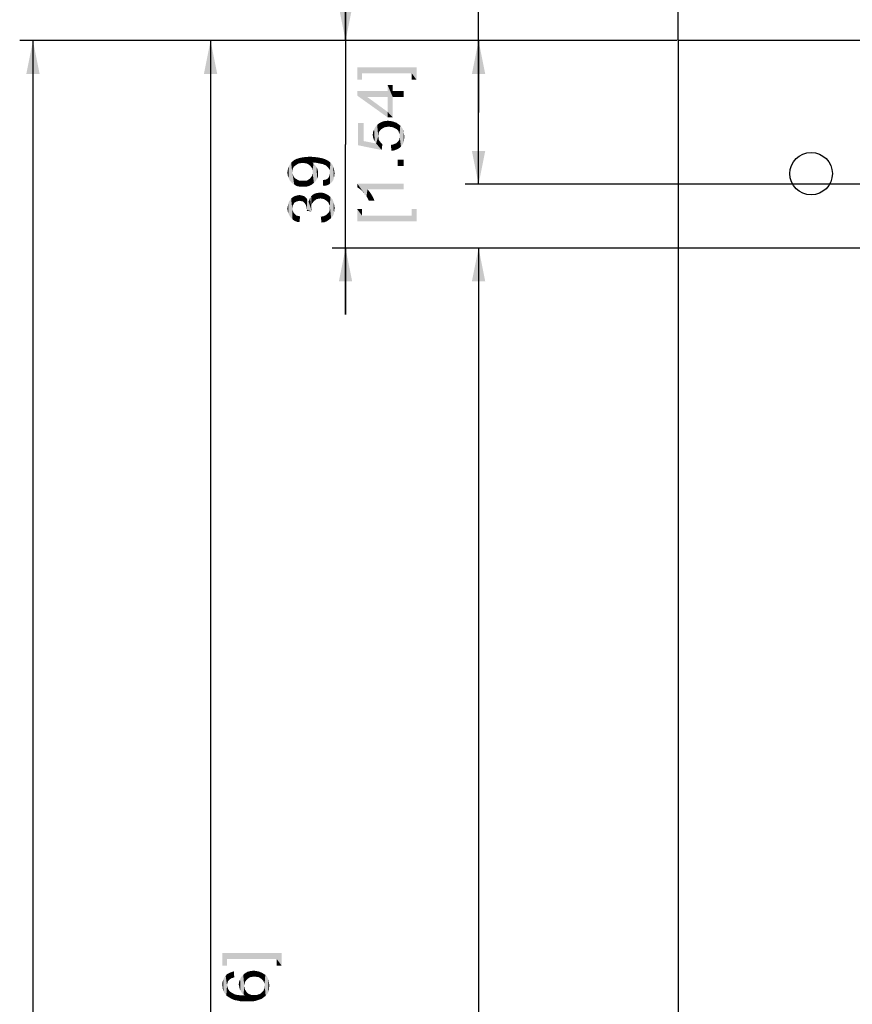
# Paper-space layout '45606_1_3' of a CAD drawing. Units: millimetres. Extents: x 0 to 594, y 0 to 420.
# Drawn here: x 168 to 231, y 268 to 342 of the extents above; entities that cross this region are included whole.
import ezdxf

# ---------------------------------------------------------------- set-up
doc = ezdxf.new("R2010")
doc.units = ezdxf.units.MM
doc.header["$LTSCALE"] = 32.67
doc.layers.get('0').update_dxf_attribs({"linetype": 'CONTINUOUS'})
doc.layers.add('02___PRT_ALL_AXES', color=7, linetype='CONTINUOUS')
doc.styles.get("Standard").update_dxf_attribs({"font": 'arial.ttf'})
doc.dimstyles.new('DIMSTYLE_5', dxfattribs={"dimtxt": 3.5, "dimasz": 2.5, "dimexe": 1, "dimexo": 0.0625, "dimgap": 0.875, "dimtad": 1, "dimlfac": 2.5, "dimdsep": 46, "dimtxsty": 'Standard', "dimblk": '_FILLED', "dimblk1": '_FILLED', "dimblk2": '_FILLED', "dimcen": 0.09, "dimadec": 1, "dimazin": 2, "dimtfac": 1, "dimtdec": 1, "dimtofl": 0, "dimtmove": 0, "dimatfit": 3, "dimldrblk": '_FILLED', "dimfxl": 1, "dimtolj": 1, "dimarcsym": 0})
doc.dimstyles.new('DIMSTYLE_6', dxfattribs={"dimtxt": 3.5, "dimasz": 2.5, "dimexe": 1, "dimexo": 0.0625, "dimgap": 0.875, "dimtad": 1, "dimlfac": 2.5, "dimdsep": 46, "dimtxsty": 'Standard', "dimblk": '_FILLED', "dimblk1": '_FILLED', "dimblk2": '_FILLED', "dimcen": 0.09, "dimclrt": 5, "dimadec": 1, "dimazin": 2, "dimtfac": 1, "dimtdec": 1, "dimtofl": 0, "dimtmove": 0, "dimatfit": 3, "dimldrblk": '_FILLED', "dimfxl": 1, "dimtolj": 1, "dimarcsym": 0})
doc.dimstyles.new('DIMSTYLE_9', dxfattribs={"dimtxt": 3.5, "dimasz": 2.5, "dimexe": 1, "dimexo": 0.0625, "dimgap": 0.875, "dimtad": 1, "dimlfac": 2.5, "dimdsep": 46, "dimtxsty": 'Standard', "dimblk": '_FILLED', "dimblk1": '_FILLED', "dimblk2": '_FILLED', "dimcen": 0.09, "dimadec": 1, "dimazin": 2, "dimtfac": 1, "dimtdec": 1, "dimtofl": 0, "dimtmove": 0, "dimatfit": 3, "dimldrblk": '_FILLED', "dimfxl": 1, "dimtolj": 1, "dimarcsym": 0})

# ---------------------------------------------------------------- blocks, each defined once
blk = doc.blocks.new('_FILLED')
at = {"color": 0, "linetype": 'ByBlock'}
blk.add_solid([(0, 0), (-1, 0.2), (-1, -0.2)], dxfattribs=at)
blk = doc.blocks.new('*D37')
at = {"color": 6, "linetype": 'Continuous', "transparency": 16777216}
for p, q in [((217.833, 340.258), (168.398, 340.258)), ((169.398, 340.258), (169.398, 223.258)), ((169.398, 106.258), (169.398, 223.258)), ((217.833, 106.258), (168.398, 106.258))]:
    blk.add_line(p, q, dxfattribs=at)
at = {"color": 6, "linetype": 'Continuous', "transparency": 16777216, "xscale": 2.5, "yscale": 2.5, "zscale": 2.5}
for p, rotation in [((169.398, 340.258), 90), ((169.398, 106.258), 270)]:
    blk.add_blockref('_FILLED', p, dxfattribs=dict(at, rotation=rotation))
blk = doc.blocks.new('*D38')
at = {"color": 6, "linetype": 'Continuous', "transparency": 16777216}
for p, q in [((217.896, 340.32), (217.896, 376.258)), ((339.896, 340.32), (339.896, 376.258)), ((217.896, 375.258), (278.896, 375.258)), ((339.896, 375.258), (278.896, 375.258))]:
    blk.add_line(p, q, dxfattribs=at)
at = {"color": 6, "linetype": 'Continuous', "transparency": 16777216, "xscale": 2.5, "yscale": 2.5, "zscale": 2.5, "rotation": 180}
blk.add_blockref('_FILLED', (217.896, 375.258), dxfattribs=at)
at = {"color": 6, "linetype": 'Continuous', "transparency": 16777216, "xscale": 2.5, "yscale": 2.5, "zscale": 2.5}
blk.add_blockref('_FILLED', (339.896, 375.258), dxfattribs=at)
blk = doc.blocks.new('*D39')
at = {"color": 6, "linetype": 'Continuous', "transparency": 16777216}
for p, q in [((217.896, 340.32), (217.896, 356.258)), ((231.896, 324.72), (231.896, 356.258)), ((217.896, 355.258), (212.896, 355.258)), ((212.896, 355.258), (224.896, 355.258)), ((236.896, 355.258), (224.896, 355.258)), ((231.896, 355.258), (236.896, 355.258))]:
    blk.add_line(p, q, dxfattribs=at)
at = {"color": 6, "linetype": 'Continuous', "transparency": 16777216, "xscale": 2.5, "yscale": 2.5, "zscale": 2.5}
blk.add_blockref('_FILLED', (217.896, 355.258), dxfattribs=at)
at = {"color": 6, "linetype": 'Continuous', "transparency": 16777216, "xscale": 2.5, "yscale": 2.5, "zscale": 2.5, "rotation": 180}
blk.add_blockref('_FILLED', (231.896, 355.258), dxfattribs=at)
blk = doc.blocks.new('*D42')
at = {"color": 6, "linetype": 'Continuous', "transparency": 16777216}
for p, q in [((202.896, 334.858), (202.896, 360.898)), ((217.833, 340.258), (201.896, 340.258)), ((202.896, 340.258), (202.896, 334.858)), ((202.896, 329.458), (202.896, 334.858)), ((236.633, 329.458), (201.896, 329.458))]:
    blk.add_line(p, q, dxfattribs=at)
at = {"color": 6, "linetype": 'Continuous', "transparency": 16777216, "xscale": 2.5, "yscale": 2.5, "zscale": 2.5}
for p, rotation in [((202.896, 340.258), 90), ((202.896, 329.458), 270)]:
    blk.add_blockref('_FILLED', p, dxfattribs=dict(at, rotation=rotation))
blk = doc.blocks.new('*D43')
at = {"color": 6, "linetype": 'Continuous', "transparency": 16777216}
for p, q in [((192.896, 340.258), (192.896, 345.258)), ((192.896, 345.258), (192.896, 332.458)), ((217.833, 340.258), (191.896, 340.258)), ((192.896, 319.658), (192.896, 332.458)), ((231.833, 324.658), (191.896, 324.658)), ((192.896, 324.658), (192.896, 319.658))]:
    blk.add_line(p, q, dxfattribs=at)
at = {"color": 6, "linetype": 'Continuous', "transparency": 16777216, "xscale": 2.5, "yscale": 2.5, "zscale": 2.5}
for p, rotation in [((192.896, 340.258), 270), ((192.896, 324.658), 90)]:
    blk.add_blockref('_FILLED', p, dxfattribs=dict(at, rotation=rotation))
blk = doc.blocks.new('*D44')
at = {"color": 2, "linetype": 'Continuous', "transparency": 16777216}
for p, q in [((231.833, 324.658), (201.896, 324.658)), ((202.896, 324.658), (202.896, 258.058)), ((202.896, 191.458), (202.896, 258.058)), ((231.833, 191.458), (201.896, 191.458))]:
    blk.add_line(p, q, dxfattribs=at)
at = {"color": 2, "linetype": 'Continuous', "transparency": 16777216, "xscale": 2.5, "yscale": 2.5, "zscale": 2.5}
for p, rotation in [((202.896, 324.658), 90), ((202.896, 191.458), 270)]:
    blk.add_blockref('_FILLED', p, dxfattribs=dict(at, rotation=rotation))
blk = doc.blocks.new('*D54')
at = {"color": 6, "linetype": 'Continuous', "transparency": 16777216}
for p, q in [((217.833, 340.258), (181.747, 340.258)), ((182.747, 340.258), (182.747, 265.858)), ((182.747, 191.458), (182.747, 265.858)), ((231.833, 191.458), (181.747, 191.458))]:
    blk.add_line(p, q, dxfattribs=at)
at = {"color": 6, "linetype": 'Continuous', "transparency": 16777216, "xscale": 2.5, "yscale": 2.5, "zscale": 2.5}
for p, rotation in [((182.747, 340.258), 90), ((182.747, 191.458), 270)]:
    blk.add_blockref('_FILLED', p, dxfattribs=dict(at, rotation=rotation))

psp = doc.layouts.new('45606_1_3')

# ---------------------------------------------------------------- linework, layer by layer
at = {"color": 7, "linetype": 'Continuous'}
for p, q in [((217.8959, 340.2578), (217.8959, 106.2578)), ((339.8959, 340.2578), (217.8959, 340.2578))]:
    psp.add_line(p, q, dxfattribs=at)
at = {"color": 6, "linetype": 'Continuous'}
for points in [[(193.7709, 338.2504), (194.1339, 337.3171), (193.7709, 337.3171)], [(194.1339, 337.8097), (194.1339, 337.3171), (193.7709, 338.2504)], [(197.8672, 337.8097), (194.1339, 337.8097), (193.7709, 338.2504)], [(197.8672, 337.8097), (193.7709, 338.2504), (198.2302, 338.2504)], [(198.2302, 338.2504), (198.2302, 337.3171), (197.8672, 337.8097)], [(197.8672, 337.8097), (198.2302, 337.3171), (197.8672, 337.3171)], [(196.0524, 336.4652), (196.0524, 336.9319), (196.4413, 334.4948)], [(196.4413, 336.0244), (196.4413, 334.4948), (196.0524, 336.9319)], [(196.4413, 336.4652), (196.4413, 336.0244), (196.0524, 336.9319)], [(196.4413, 336.4652), (196.0524, 336.9319), (196.4413, 336.9319)], [(193.7709, 336.4652), (194.5228, 336.0244), (196.0524, 334.4948)], [(193.7709, 336.4652), (196.0524, 334.4948), (193.7709, 336.1282)], [(196.0524, 336.0244), (194.5228, 336.0244), (193.7709, 336.4652)], [(196.0524, 336.0244), (193.7709, 336.4652), (196.0524, 336.4652)], [(196.0524, 336.0244), (196.0524, 336.4652), (196.4413, 334.4948)], [(196.4413, 336.4652), (197.2709, 336.0244), (196.4413, 336.0244)], [(197.2709, 336.0244), (196.4413, 336.4652), (197.2709, 336.4652)], [(196.0524, 334.4948), (194.5228, 336.0244), (196.0524, 334.9096)], [(196.0524, 334.9096), (196.0524, 336.0244), (196.4413, 334.4948)], [(196.0524, 334.9096), (196.4413, 334.4948), (196.0524, 334.4948)], [(194.2635, 332.7059), (193.8228, 334.0541), (194.2635, 334.0541)], [(193.8228, 332.3948), (193.8228, 334.0541), (194.2635, 332.7059)], [(195.1969, 332.5244), (195.1191, 333.743), (195.2746, 333.9244)], [(195.1969, 332.5244), (195.2746, 333.9244), (195.3524, 333.0689)], [(195.4043, 333.38), (195.2746, 333.9244), (195.4302, 334.0541)], [(195.3783, 333.2244), (195.3524, 333.0689), (195.2746, 333.9244)], [(195.4043, 333.38), (195.3783, 333.2244), (195.2746, 333.9244)], [(195.4302, 334.0541), (195.482, 333.4837), (195.4043, 333.38)], [(195.5598, 333.5874), (195.4302, 334.0541), (195.6376, 334.1578)], [(195.5598, 333.5874), (195.482, 333.4837), (195.4302, 334.0541)], [(195.6376, 334.1578), (195.6895, 333.6652), (195.5598, 333.5874)], [(195.8191, 333.743), (195.6376, 334.1578), (195.845, 334.2096)], [(195.8191, 333.743), (195.6895, 333.6652), (195.6376, 334.1578)], [(195.845, 334.2096), (195.9746, 333.7689), (195.8191, 333.743)], [(195.9746, 333.7689), (195.845, 334.2096), (196.0783, 334.2356)], [(196.0783, 334.2356), (196.1302, 333.7948), (195.9746, 333.7689)], [(196.3117, 333.7689), (196.1302, 333.7948), (196.0783, 334.2356)], [(196.3117, 333.7689), (196.0783, 334.2356), (196.3117, 334.2096)], [(196.3117, 334.2096), (196.4672, 333.743), (196.3117, 333.7689)], [(196.4672, 333.743), (196.3117, 334.2096), (196.5191, 334.1578)], [(196.5191, 334.1578), (196.6228, 333.6652), (196.4672, 333.743)], [(196.6228, 333.6652), (196.5191, 334.1578), (196.7265, 334.08)], [(196.7265, 334.08), (196.7524, 333.5874), (196.6228, 333.6652)], [(196.8561, 333.4837), (196.7524, 333.5874), (196.7265, 334.08)], [(196.908, 333.3541), (196.8561, 333.4837), (196.7265, 334.08)], [(196.908, 333.3541), (196.7265, 334.08), (196.908, 333.9504)], [(196.908, 333.9504), (196.9598, 333.2244), (196.908, 333.3541)], [(196.9598, 333.2244), (196.908, 333.9504), (197.0117, 333.8726)], [(194.9635, 332.9911), (194.9376, 333.1726), (194.9635, 333.38)], [(195.0154, 332.8356), (194.9635, 333.38), (195.0413, 333.5874)], [(194.9635, 333.38), (195.0154, 332.8356), (194.9635, 332.9911)], [(195.0413, 333.5874), (195.0932, 332.68), (195.0154, 332.8356)], [(195.0932, 332.68), (195.0413, 333.5874), (195.1191, 333.743)], [(195.1191, 333.743), (195.1969, 332.5244), (195.0932, 332.68)], [(196.9598, 333.2244), (197.0117, 333.8726), (197.0635, 332.2911)], [(196.9598, 333.0689), (196.9598, 333.2244), (197.0635, 332.2911)], [(197.0635, 332.2911), (197.0117, 333.8726), (197.0895, 333.7689)], [(197.0895, 333.7689), (197.1932, 332.4726), (197.0635, 332.2911)], [(197.0895, 333.7689), (197.1672, 333.6652), (197.1932, 332.4726)], [(197.1932, 332.4726), (197.1672, 333.6652), (197.2191, 333.5615)], [(197.2191, 333.5615), (197.2709, 332.6282), (197.1932, 332.4726)], [(197.2709, 333.3282), (197.2709, 332.6282), (197.2191, 333.5615)], [(197.2709, 333.3282), (197.2191, 333.5615), (197.2709, 333.4578)], [(197.2709, 333.3282), (197.2969, 332.8356), (197.2709, 332.6282)], [(197.2969, 332.8356), (197.2709, 333.3282), (197.2969, 333.1985)], [(197.2969, 333.1985), (197.3228, 333.0689), (197.2969, 332.8356)], [(194.2635, 332.7059), (195.6117, 332.0319), (193.8228, 332.3948)], [(194.2635, 332.7059), (195.1969, 332.5244), (195.6117, 332.0319)], [(195.1969, 332.5244), (195.3524, 333.0689), (195.3783, 332.8615)], [(195.1969, 332.5244), (195.3783, 332.8615), (195.6117, 332.0319)], [(195.3783, 332.8615), (195.3524, 333.0689), (195.3783, 332.9652)], [(195.3783, 332.8615), (195.4043, 332.7837), (195.6117, 332.0319)], [(195.4043, 332.7837), (195.4561, 332.7059), (195.6117, 332.0319)], [(195.4561, 332.7059), (195.5598, 332.5763), (195.6117, 332.0319)], [(195.6117, 332.0319), (195.5598, 332.5763), (195.6635, 332.4726)], [(196.3376, 331.98), (196.3117, 332.4207), (196.4672, 332.4467)], [(196.4672, 332.4467), (196.5709, 332.0059), (196.3376, 331.98)], [(196.5709, 332.0059), (196.4672, 332.4467), (196.5969, 332.4985)], [(196.5969, 332.4985), (196.7524, 332.0837), (196.5709, 332.0059)], [(196.5969, 332.4985), (196.7265, 332.5504), (196.7524, 332.0837)], [(196.7524, 332.0837), (196.7265, 332.5504), (196.8043, 332.6282)], [(196.8043, 332.6282), (196.908, 332.1615), (196.7524, 332.0837)], [(196.8043, 332.6282), (196.882, 332.7319), (196.908, 332.1615)], [(196.908, 332.1615), (196.882, 332.7319), (196.9339, 332.8096)], [(196.9339, 332.8096), (197.0635, 332.2911), (196.908, 332.1615)], [(196.9339, 332.8096), (196.9598, 332.9393), (197.0635, 332.2911)], [(196.9598, 332.9393), (196.9598, 333.0689), (197.0635, 332.2911)], [(188.7024, 329.7454), (188.6246, 330.8083), (188.7283, 330.9639)], [(188.7283, 330.9639), (188.858, 329.5639), (188.7024, 329.7454)], [(188.7283, 330.9639), (188.8061, 331.0935), (188.858, 329.5639)], [(188.9358, 330.6528), (188.8061, 331.0935), (188.9358, 331.1972)], [(188.8839, 330.3935), (188.858, 329.5639), (188.8061, 331.0935)], [(188.9098, 330.5491), (188.8839, 330.3935), (188.8061, 331.0935)], [(188.9358, 330.6528), (188.9098, 330.5491), (188.8061, 331.0935)], [(189.0135, 330.7824), (188.9358, 331.1972), (189.0654, 331.3009)], [(188.9358, 331.1972), (189.0135, 330.7824), (188.9358, 330.6528)], [(189.0654, 331.3009), (189.1172, 330.8602), (189.0135, 330.7824)], [(189.2209, 330.938), (189.0654, 331.3009), (189.2469, 331.3787)], [(189.2209, 330.938), (189.1172, 330.8602), (189.0654, 331.3009)], [(189.2469, 331.3787), (189.3506, 331.0157), (189.2209, 330.938)], [(189.3506, 331.0157), (189.2469, 331.3787), (189.4283, 331.4305)], [(189.4283, 331.4305), (189.5061, 331.0417), (189.3506, 331.0157)], [(189.6617, 331.0676), (189.4283, 331.4305), (189.6617, 331.4824)], [(189.6617, 331.0676), (189.5061, 331.0417), (189.4283, 331.4305)], [(189.8432, 331.0417), (189.6617, 331.4824), (189.9209, 331.5083)], [(189.6617, 331.4824), (189.8432, 331.0417), (189.6617, 331.0676)], [(189.9209, 331.5083), (189.9987, 331.0157), (189.8432, 331.0417)], [(190.1283, 330.938), (189.9209, 331.5083), (190.2061, 331.5343)], [(190.1283, 330.938), (189.9987, 331.0157), (189.9209, 331.5083)], [(190.2061, 331.5343), (190.232, 330.8602), (190.1283, 330.938)], [(190.3098, 330.7565), (190.232, 330.8602), (190.2061, 331.5343)], [(190.3876, 330.6528), (190.3098, 330.7565), (190.2061, 331.5343)], [(190.3876, 331.0935), (190.3876, 330.6528), (190.2061, 331.5343)], [(190.4395, 331.0935), (190.3876, 331.0935), (190.2061, 331.5343)], [(190.4654, 331.0935), (190.4395, 331.0935), (190.2061, 331.5343)], [(190.4654, 331.0935), (190.2061, 331.5343), (190.5432, 331.5083)], [(190.3876, 331.0935), (190.4135, 330.5231), (190.3876, 330.6528)], [(190.4135, 330.5231), (190.3876, 331.0935), (190.4913, 331.0157)], [(190.4135, 330.5231), (190.4913, 331.0157), (190.5172, 329.5639)], [(190.5432, 331.5083), (190.7246, 331.0676), (190.4654, 331.0935)], [(190.5172, 329.5639), (190.4913, 331.0157), (190.5691, 330.938)], [(190.5691, 330.938), (190.6728, 329.7194), (190.5172, 329.5639)], [(190.7246, 331.0676), (190.5432, 331.5083), (190.8024, 331.4824)], [(190.5691, 330.938), (190.6469, 330.8343), (190.6728, 329.7194)], [(190.8024, 331.4824), (190.9839, 331.0157), (190.7246, 331.0676)], [(190.9839, 331.0157), (190.8024, 331.4824), (191.0617, 331.4305)], [(191.0617, 331.4305), (191.1135, 330.9898), (190.9839, 331.0157)], [(191.2172, 330.9639), (191.1135, 330.9898), (191.0617, 331.4305)], [(191.2172, 330.9639), (191.0617, 331.4305), (191.2691, 331.3787)], [(191.2691, 331.3787), (191.3209, 330.912), (191.2172, 330.9639)], [(191.3987, 330.8861), (191.3209, 330.912), (191.2691, 331.3787)], [(191.3987, 330.8861), (191.2691, 331.3787), (191.4506, 331.3009)], [(191.4506, 331.3009), (191.5283, 330.7824), (191.3987, 330.8861)], [(191.632, 330.6528), (191.5283, 330.7824), (191.4506, 331.3009)], [(191.632, 330.6528), (191.4506, 331.3009), (191.632, 331.1972)], [(191.632, 331.1972), (191.6839, 330.575), (191.632, 330.6528)], [(191.7098, 330.4972), (191.6839, 330.575), (191.632, 331.1972)], [(191.7098, 330.4972), (191.632, 331.1972), (191.7617, 331.0935)], [(191.7617, 331.0935), (191.7358, 329.512), (191.7098, 330.4972)], [(191.7617, 331.0935), (191.8654, 329.6157), (191.7358, 329.512)], [(191.8654, 329.6157), (191.7617, 331.0935), (191.8913, 330.9639)], [(191.8913, 330.9639), (191.9691, 329.7713), (191.8654, 329.6157)], [(191.9691, 329.7713), (191.8913, 330.9639), (191.9691, 330.8083)], [(196.8043, 331.3059), (197.2709, 330.8393), (196.8043, 330.8393)], [(197.2709, 330.8393), (196.8043, 331.3059), (197.2709, 331.3059)], [(188.5469, 330.1343), (188.5209, 330.3417), (188.5469, 330.4972)], [(188.5469, 330.4972), (188.5728, 330.6528), (188.6246, 329.9268)], [(188.5469, 330.4972), (188.6246, 329.9268), (188.5469, 330.1343)], [(188.6246, 329.9268), (188.5728, 330.6528), (188.6246, 330.8083)], [(188.6246, 330.8083), (188.7024, 329.7454), (188.6246, 329.9268)], [(188.8839, 330.3935), (189.0395, 329.4343), (188.858, 329.5639)], [(188.8839, 330.3935), (188.9098, 330.2639), (189.0395, 329.4343)], [(188.9098, 330.2639), (188.9617, 330.1343), (189.0395, 329.4343)], [(190.3876, 330.1083), (190.4135, 330.238), (190.5172, 329.5639)], [(190.4135, 330.3935), (190.4135, 330.5231), (190.5172, 329.5639)], [(190.4135, 330.238), (190.4135, 330.3935), (190.5172, 329.5639)], [(190.6728, 329.7194), (190.6469, 330.8343), (190.7246, 330.7305)], [(190.7246, 330.7305), (190.7506, 329.875), (190.6728, 329.7194)], [(190.7506, 329.875), (190.7246, 330.7305), (190.7765, 330.6268)], [(190.7765, 330.6268), (190.8283, 330.0565), (190.7506, 329.875)], [(190.7765, 330.6268), (190.8024, 330.5231), (190.8283, 330.0565)], [(190.8283, 330.2639), (190.8283, 330.0565), (190.8024, 330.5231)], [(190.8283, 330.2639), (190.8024, 330.5231), (190.8283, 330.3935)], [(191.6839, 330.1083), (191.7098, 330.212), (191.7358, 329.512)], [(191.7098, 330.3935), (191.7098, 330.4972), (191.7358, 329.512)], [(191.7098, 330.3157), (191.7098, 330.3935), (191.7358, 329.512)], [(191.7098, 330.212), (191.7098, 330.3157), (191.7358, 329.512)], [(191.9691, 330.8083), (192.0209, 329.9268), (191.9691, 329.7713)], [(192.0209, 329.9268), (191.9691, 330.8083), (192.0209, 330.6528)], [(192.0209, 330.6528), (192.0469, 330.0824), (192.0209, 329.9268)], [(192.0469, 330.0824), (192.0209, 330.6528), (192.0469, 330.4713)], [(192.0469, 330.4713), (192.0728, 330.2898), (192.0469, 330.0824)], [(188.9617, 330.1343), (189.0135, 330.0046), (189.0395, 329.4343)], [(189.0395, 329.4343), (189.0135, 330.0046), (189.1172, 329.9009)], [(189.1172, 329.9009), (189.2209, 329.3305), (189.0395, 329.4343)], [(189.2209, 329.3305), (189.1172, 329.9009), (189.2469, 329.8231)], [(189.2469, 329.8231), (189.4543, 329.2787), (189.2209, 329.3305)], [(189.2469, 329.8231), (189.3765, 329.7454), (189.4543, 329.2787)], [(189.4543, 329.2787), (189.3765, 329.7454), (189.532, 329.7194)], [(189.532, 329.7194), (189.7135, 329.2787), (189.4543, 329.2787)], [(189.7135, 329.2787), (189.532, 329.7194), (189.7135, 329.7194)], [(189.7135, 329.7194), (189.8691, 329.7194), (189.9469, 329.2787)], [(189.7135, 329.7194), (189.9469, 329.2787), (189.7135, 329.2787)], [(189.9469, 329.2787), (189.8691, 329.7194), (189.9987, 329.7454)], [(189.9987, 329.7454), (190.1543, 329.3305), (189.9469, 329.2787)], [(189.9987, 329.7454), (190.1283, 329.8231), (190.1543, 329.3305)], [(190.1543, 329.3305), (190.1283, 329.8231), (190.232, 329.9009)], [(190.232, 329.9009), (190.3617, 329.4343), (190.1543, 329.3305)], [(190.232, 329.9009), (190.3098, 330.0046), (190.3617, 329.4343)], [(190.3617, 329.4343), (190.3098, 330.0046), (190.3876, 330.1083)], [(190.3876, 330.1083), (190.5172, 329.5639), (190.3617, 329.4343)], [(191.2172, 329.3305), (191.1913, 329.7713), (191.3209, 329.7972)], [(191.3209, 329.7972), (191.4246, 329.3565), (191.2172, 329.3305)], [(191.4246, 329.3565), (191.3209, 329.7972), (191.4506, 329.8231)], [(191.4506, 329.8231), (191.5802, 329.4083), (191.4246, 329.3565)], [(191.4506, 329.8231), (191.5283, 329.875), (191.5802, 329.4083)], [(191.5802, 329.4083), (191.5283, 329.875), (191.6061, 329.9528)], [(191.6061, 329.9528), (191.7358, 329.512), (191.5802, 329.4083)], [(191.6061, 329.9528), (191.658, 330.0305), (191.7358, 329.512)], [(191.658, 330.0305), (191.6839, 330.1083), (191.7358, 329.512)], [(193.7709, 329.517), (193.9006, 329.1541), (193.7709, 329.2319)], [(194.0043, 329.0763), (193.9006, 329.1541), (193.7709, 329.517)], [(194.1339, 328.9726), (194.0043, 329.0763), (193.7709, 329.517)], [(194.2376, 328.843), (194.1339, 328.9726), (193.7709, 329.517)], [(194.3672, 328.6874), (194.2376, 328.843), (193.7709, 329.517)], [(194.4709, 328.5578), (194.3672, 328.6874), (193.7709, 329.517)], [(194.5487, 329.0763), (194.4709, 328.5578), (193.7709, 329.517)], [(197.2709, 329.0763), (194.5487, 329.0763), (193.7709, 329.517)], [(197.2709, 329.0763), (193.7709, 329.517), (197.2709, 329.517)], [(190.5172, 328.1898), (190.4135, 328.6565), (190.5432, 328.7343)], [(190.5432, 328.7343), (190.6209, 328.2676), (190.5172, 328.1898)], [(190.6209, 328.2676), (190.5432, 328.7343), (190.6728, 328.7861)], [(190.6728, 328.7861), (190.7246, 328.3454), (190.6209, 328.2676)], [(190.7246, 328.3454), (190.6728, 328.7861), (190.8283, 328.812)], [(190.8283, 328.812), (190.8543, 328.3713), (190.7246, 328.3454)], [(190.8543, 328.3713), (190.8283, 328.812), (190.9839, 328.838)], [(190.9839, 328.838), (191.0098, 328.3972), (190.8543, 328.3713)], [(191.1395, 328.3713), (191.0098, 328.3972), (190.9839, 328.838)], [(191.1395, 328.3713), (190.9839, 328.838), (191.2172, 328.812)], [(191.2172, 328.812), (191.2691, 328.3454), (191.1395, 328.3713)], [(191.3987, 328.2676), (191.2691, 328.3454), (191.2172, 328.812)], [(191.3987, 328.2676), (191.2172, 328.812), (191.4246, 328.7343)], [(191.4246, 328.7343), (191.5024, 328.1898), (191.3987, 328.2676)], [(191.6061, 328.0861), (191.5024, 328.1898), (191.4246, 328.7343)], [(191.6061, 328.0861), (191.4246, 328.7343), (191.6061, 328.6305)], [(194.5487, 329.0763), (194.5746, 328.3763), (194.4709, 328.5578)], [(194.6524, 328.2207), (194.5746, 328.3763), (194.5487, 329.0763)], [(194.6524, 328.2207), (194.5487, 329.0763), (194.7043, 328.8948)], [(194.7043, 328.8948), (195.0672, 328.2207), (194.6524, 328.2207)], [(194.7043, 328.8948), (194.8598, 328.6615), (195.0672, 328.2207)], [(188.5987, 327.2565), (188.5728, 327.9046), (188.5987, 328.0343)], [(188.5987, 328.0343), (188.6506, 328.1639), (188.6765, 327.1009)], [(188.5987, 328.0343), (188.6765, 327.1009), (188.5987, 327.2565)], [(188.6765, 327.1009), (188.6506, 328.1639), (188.7283, 328.2676)], [(188.7283, 328.2676), (188.7802, 326.9454), (188.6765, 327.1009)], [(188.7802, 326.9454), (188.7283, 328.2676), (188.8061, 328.3713)], [(188.8061, 328.3713), (188.9098, 326.8157), (188.7802, 326.9454)], [(188.8839, 327.6454), (188.8061, 328.3713), (188.8839, 328.4491)], [(188.8061, 328.3713), (188.8839, 327.6454), (188.9098, 326.8157)], [(188.9876, 327.9565), (188.8839, 328.4491), (188.9876, 328.5268)], [(188.8839, 328.4491), (188.9098, 327.775), (188.8839, 327.6454)], [(188.9358, 327.8787), (188.9098, 327.775), (188.8839, 328.4491)], [(188.9876, 327.9565), (188.9358, 327.8787), (188.8839, 328.4491)], [(189.0395, 328.0602), (188.9876, 328.5268), (189.0913, 328.5787)], [(188.9876, 328.5268), (189.0395, 328.0602), (188.9876, 327.9565)], [(189.0913, 328.5787), (189.1172, 328.112), (189.0395, 328.0602)], [(189.1172, 328.112), (189.0913, 328.5787), (189.195, 328.6046)], [(189.195, 328.6046), (189.2209, 328.1639), (189.1172, 328.112)], [(189.3246, 328.1898), (189.195, 328.6046), (189.3246, 328.6305)], [(189.3246, 328.1898), (189.2209, 328.1639), (189.195, 328.6046)], [(189.4283, 328.2157), (189.3246, 328.6305), (189.4283, 328.6565)], [(189.3246, 328.6305), (189.4283, 328.2157), (189.3246, 328.1898)], [(189.4283, 328.6565), (189.532, 328.6305), (189.558, 328.1898)], [(189.4283, 328.6565), (189.558, 328.1898), (189.4283, 328.2157)], [(189.558, 328.1898), (189.532, 328.6305), (189.6358, 328.6046)], [(189.6358, 328.6046), (189.6876, 328.1639), (189.558, 328.1898)], [(189.6876, 328.1639), (189.6358, 328.6046), (189.7395, 328.5787)], [(189.7395, 328.5787), (189.7654, 328.0861), (189.6876, 328.1639)], [(189.8432, 328.0083), (189.7654, 328.0861), (189.7395, 328.5787)], [(189.8432, 328.0083), (189.7395, 328.5787), (189.8432, 328.5268)], [(189.8432, 328.5268), (189.9209, 327.8787), (189.8432, 328.0083)], [(189.9209, 327.8787), (189.8432, 328.5268), (189.9209, 328.4491)], [(189.9209, 328.4491), (189.9469, 327.775), (189.9209, 327.8787)], [(189.9728, 327.6713), (189.9469, 327.775), (189.9209, 328.4491)], [(189.9987, 327.5417), (189.9728, 327.6713), (189.9209, 328.4491)], [(189.9987, 327.5417), (189.9209, 328.4491), (189.9987, 328.3713)], [(189.9987, 328.3713), (190.0765, 328.2676), (190.3617, 327.412)], [(189.9987, 327.5417), (189.9987, 328.3713), (190.3617, 327.412)], [(190.0765, 328.2676), (190.1283, 328.1639), (190.3617, 327.412)], [(190.1283, 328.1639), (190.1802, 328.3194), (190.3617, 327.412)], [(190.1802, 328.3194), (190.232, 328.4491), (190.3357, 327.5935)], [(190.1802, 328.3194), (190.3357, 327.5935), (190.3617, 327.412)], [(190.232, 328.4491), (190.3098, 328.5528), (190.3357, 327.5935)], [(190.3617, 327.9824), (190.3098, 328.5528), (190.4135, 328.6565)], [(190.3357, 327.7231), (190.3357, 327.5935), (190.3098, 328.5528)], [(190.3357, 327.8528), (190.3357, 327.7231), (190.3098, 328.5528)], [(190.3617, 327.9824), (190.3357, 327.8528), (190.3098, 328.5528)], [(190.4135, 328.6565), (190.4395, 328.0861), (190.3617, 327.9824)], [(190.5172, 328.1898), (190.4395, 328.0861), (190.4135, 328.6565)], [(191.6061, 328.6305), (191.658, 327.9565), (191.6061, 328.0861)], [(191.7098, 327.8268), (191.658, 327.9565), (191.6061, 328.6305)], [(191.7098, 327.8268), (191.6061, 328.6305), (191.7617, 328.5009)], [(191.7098, 327.8268), (191.7617, 328.5009), (191.8135, 326.9194)], [(191.8135, 326.9194), (191.7617, 328.5009), (191.9172, 328.3194)], [(191.9172, 328.3194), (191.9432, 327.075), (191.8135, 326.9194)], [(191.9432, 327.075), (191.9172, 328.3194), (191.995, 328.112)], [(191.995, 328.112), (192.0209, 327.2565), (191.9432, 327.075)], [(192.0469, 327.438), (192.0209, 327.2565), (191.995, 328.112)], [(192.0469, 327.438), (191.995, 328.112), (192.0469, 327.9046)], [(194.8598, 328.6615), (194.9895, 328.4282), (195.0672, 328.2207)], [(188.5469, 327.438), (188.5209, 327.6454), (188.5469, 327.775)], [(188.5469, 327.775), (188.5728, 327.9046), (188.5987, 327.2565)], [(188.5469, 327.775), (188.5987, 327.2565), (188.5469, 327.438)], [(188.9098, 326.8157), (188.8839, 327.6454), (188.9098, 327.5417)], [(188.9098, 327.5417), (188.9358, 327.438), (189.0654, 326.712)], [(188.9098, 327.5417), (189.0654, 326.712), (188.9098, 326.8157)], [(188.9358, 327.438), (188.9876, 327.3343), (189.0654, 326.712)], [(188.9876, 327.3343), (189.0395, 327.2565), (189.0654, 326.712)], [(189.0654, 326.712), (189.0395, 327.2565), (189.1172, 327.1787)], [(189.9987, 327.5417), (190.3617, 327.412), (189.9728, 327.4639)], [(191.5024, 326.6861), (191.4765, 327.1787), (191.5543, 327.2565)], [(191.5543, 327.2565), (191.658, 326.7898), (191.5024, 326.6861)], [(191.5543, 327.2565), (191.632, 327.3343), (191.658, 326.7898)], [(191.658, 326.7898), (191.632, 327.3343), (191.6839, 327.438)], [(191.6839, 327.438), (191.8135, 326.9194), (191.658, 326.7898)], [(191.6839, 327.438), (191.7098, 327.5676), (191.8135, 326.9194)], [(191.7098, 327.6713), (191.7098, 327.8268), (191.8135, 326.9194)], [(191.7098, 327.5676), (191.7098, 327.6713), (191.8135, 326.9194)], [(192.0469, 327.9046), (192.0728, 327.6713), (192.0469, 327.438)], [(194.1339, 327.1009), (193.7709, 327.5935), (194.1339, 327.5935)], [(193.7709, 326.6602), (193.7709, 327.5935), (194.1339, 327.1009)], [(197.8672, 327.1009), (197.8672, 327.5935), (198.2302, 326.6602)], [(198.2302, 326.6602), (197.8672, 327.5935), (198.2302, 327.5935)], [(189.1172, 327.1787), (189.2469, 326.6343), (189.0654, 326.712)], [(189.1172, 327.1787), (189.2209, 327.1009), (189.2469, 326.6343)], [(189.2469, 326.6343), (189.2209, 327.1009), (189.3506, 327.075)], [(189.3506, 327.075), (189.4283, 326.6083), (189.2469, 326.6343)], [(189.4283, 326.6083), (189.3506, 327.075), (189.4802, 327.0491)], [(191.0876, 326.5824), (191.0358, 327.0231), (191.2172, 327.0491)], [(191.2172, 327.0491), (191.3209, 326.6083), (191.0876, 326.5824)], [(191.3209, 326.6083), (191.2172, 327.0491), (191.3469, 327.1009)], [(191.3469, 327.1009), (191.5024, 326.6861), (191.3209, 326.6083)], [(191.3469, 327.1009), (191.4765, 327.1787), (191.5024, 326.6861)], [(194.1339, 327.1009), (198.2302, 326.6602), (193.7709, 326.6602)], [(194.1339, 327.1009), (197.8672, 327.1009), (198.2302, 326.6602)], [(183.6224, 271.6504), (183.9854, 270.7171), (183.6224, 270.7171)], [(183.9854, 271.2097), (183.9854, 270.7171), (183.6224, 271.6504)], [(187.7187, 271.2097), (183.9854, 271.2097), (183.6224, 271.6504)], [(187.7187, 271.2097), (183.6224, 271.6504), (188.0817, 271.6504)], [(188.0817, 271.6504), (188.0817, 270.7171), (187.7187, 271.2097)], [(187.7187, 271.2097), (188.0817, 270.7171), (187.7187, 270.7171)], [(184.3224, 269.7615), (184.1409, 270.1504), (184.3224, 270.2282)], [(184.4261, 269.7874), (184.3224, 270.2282), (184.5039, 270.28)], [(184.3224, 270.2282), (184.4261, 269.7874), (184.3224, 269.7615)], [(184.5039, 270.28), (184.5298, 269.8393), (184.4261, 269.7874)], [(185.4891, 269.6837), (185.3594, 270.1504), (185.5409, 270.2541)], [(185.5409, 270.2541), (185.5928, 269.7615), (185.4891, 269.6837)], [(185.7224, 269.8393), (185.5409, 270.2541), (185.7743, 270.3059)], [(185.7224, 269.8393), (185.5928, 269.7615), (185.5409, 270.2541)], [(185.7743, 270.3059), (185.878, 269.8652), (185.7224, 269.8393)], [(185.878, 269.8652), (185.7743, 270.3059), (186.0076, 270.3319)], [(186.0076, 270.3319), (186.0335, 269.8911), (185.878, 269.8652)], [(186.0335, 269.8911), (186.0076, 270.3319), (186.1631, 270.3059)], [(186.1631, 270.3059), (186.215, 269.8652), (186.0335, 269.8911)], [(186.215, 269.8652), (186.1631, 270.3059), (186.3187, 270.28)], [(186.3187, 270.28), (186.3706, 269.8393), (186.215, 269.8652)], [(186.3706, 269.8393), (186.3187, 270.28), (186.4743, 270.2282)], [(186.4743, 270.2282), (186.5002, 269.7615), (186.3706, 269.8393)], [(186.6039, 269.6837), (186.5002, 269.7615), (186.4743, 270.2282)], [(186.6039, 269.6837), (186.4743, 270.2282), (186.6039, 270.1763)], [(183.7002, 268.88), (183.6483, 269.4763), (183.7002, 269.6578)], [(183.778, 268.6726), (183.7002, 269.6578), (183.778, 269.8133)], [(183.7002, 269.6578), (183.7261, 268.7763), (183.7002, 268.88)], [(183.778, 268.6726), (183.7261, 268.7763), (183.7002, 269.6578)], [(183.8557, 268.5689), (183.778, 269.8133), (183.8817, 269.943)], [(183.778, 269.8133), (183.8557, 268.5689), (183.778, 268.6726)], [(183.8817, 269.943), (183.9335, 268.4652), (183.8557, 268.5689)], [(183.9854, 269.243), (183.8817, 269.943), (183.9854, 270.0726)], [(183.9854, 269.243), (183.9335, 268.4652), (183.8817, 269.943)], [(184.0891, 269.58), (183.9854, 270.0726), (184.1409, 270.1504)], [(183.9854, 270.0726), (184.0113, 269.3726), (183.9854, 269.243)], [(184.0372, 269.4763), (184.0113, 269.3726), (183.9854, 270.0726)], [(184.0891, 269.58), (184.0372, 269.4763), (183.9854, 270.0726)], [(184.1409, 270.1504), (184.1668, 269.6578), (184.0891, 269.58)], [(184.2446, 269.7096), (184.1668, 269.6578), (184.1409, 270.1504)], [(184.3224, 269.7615), (184.2446, 269.7096), (184.1409, 270.1504)], [(184.8928, 269.1652), (184.8668, 269.2948), (184.8928, 269.5022)], [(184.9446, 268.9319), (184.8928, 269.5022), (184.9706, 269.6837)], [(184.8928, 269.5022), (184.9187, 269.0615), (184.8928, 269.1652)], [(184.9446, 268.9319), (184.9187, 269.0615), (184.8928, 269.5022)], [(184.9706, 269.6837), (184.9965, 268.8282), (184.9446, 268.9319)], [(185.0483, 268.7244), (184.9706, 269.6837), (185.0483, 269.8652)], [(185.0483, 268.7244), (184.9965, 268.8282), (184.9706, 269.6837)], [(185.1261, 268.6207), (185.0483, 269.8652), (185.2039, 270.0207)], [(185.0483, 269.8652), (185.1261, 268.6207), (185.0483, 268.7244)], [(185.2039, 270.0207), (185.2298, 268.543), (185.1261, 268.6207)], [(185.3335, 269.4763), (185.2039, 270.0207), (185.3594, 270.1504)], [(185.2817, 269.1911), (185.2298, 268.543), (185.2039, 270.0207)], [(185.3076, 269.3467), (185.2817, 269.1911), (185.2039, 270.0207)], [(185.3335, 269.4763), (185.3076, 269.3467), (185.2039, 270.0207)], [(185.3594, 270.1504), (185.4113, 269.58), (185.3335, 269.4763)], [(185.4891, 269.6837), (185.4113, 269.58), (185.3594, 270.1504)], [(186.6039, 270.1763), (186.7076, 269.58), (186.6039, 269.6837)], [(186.7076, 269.58), (186.6039, 270.1763), (186.7335, 270.0985)], [(186.7335, 270.0985), (186.7594, 269.4763), (186.7076, 269.58)], [(186.8113, 269.3467), (186.7594, 269.4763), (186.7335, 270.0985)], [(186.8113, 269.3467), (186.7335, 270.0985), (186.8631, 270.0207)], [(186.8113, 269.3467), (186.8631, 270.0207), (186.8891, 268.4393)], [(186.9668, 268.543), (186.8891, 268.4393), (186.8631, 270.0207)], [(186.9668, 268.543), (186.8631, 270.0207), (186.9668, 269.917)], [(186.9668, 269.917), (187.0446, 268.6207), (186.9668, 268.543)], [(187.0446, 268.6207), (186.9668, 269.917), (187.0446, 269.7874)], [(187.0446, 269.7874), (187.0965, 268.7504), (187.0446, 268.6207)], [(187.0965, 268.7504), (187.0446, 269.7874), (187.0965, 269.6578)], [(187.0965, 269.6578), (187.1224, 268.8541), (187.0965, 268.7504)], [(187.1224, 268.8541), (187.0965, 269.6578), (187.1224, 269.5282)], [(187.1224, 269.5282), (187.1483, 268.9578), (187.1224, 268.8541)], [(187.1483, 269.0874), (187.1483, 268.9578), (187.1224, 269.5282)], [(187.1483, 269.0874), (187.1224, 269.5282), (187.1483, 269.3726)], [(183.6483, 269.1393), (183.6224, 269.2689), (183.6483, 269.4763)], [(183.6483, 269.1393), (183.6483, 269.4763), (183.7002, 268.88)], [(183.6483, 269.1393), (183.7002, 268.88), (183.6483, 269.0096)], [(183.9854, 269.243), (184.0372, 268.3874), (183.9335, 268.4652)], [(183.9854, 269.243), (184.0113, 269.1393), (184.0372, 268.3874)], [(184.0372, 268.3874), (184.0113, 269.1393), (184.0372, 269.0615)], [(184.0372, 269.0615), (184.0631, 268.9578), (184.1668, 268.3096)], [(184.0372, 269.0615), (184.1668, 268.3096), (184.0372, 268.3874)], [(184.0631, 268.9578), (184.115, 268.88), (184.1668, 268.3096)], [(184.1668, 268.3096), (184.115, 268.88), (184.1928, 268.7763)], [(184.1928, 268.7763), (184.2965, 268.2319), (184.1668, 268.3096)], [(184.2965, 268.2319), (184.1928, 268.7763), (184.2965, 268.6985)], [(185.2817, 269.1911), (185.3335, 268.4652), (185.2298, 268.543)], [(185.2817, 269.1911), (185.3076, 269.0356), (185.3335, 268.4652)], [(185.3335, 268.4652), (185.3076, 269.0356), (185.3335, 268.9059)], [(185.3335, 268.9059), (185.4113, 268.8022), (185.4891, 268.0244)], [(185.3335, 268.4652), (185.3335, 268.9059), (185.4891, 268.0244)], [(185.4891, 268.0244), (185.4113, 268.8022), (185.4891, 268.6726)], [(186.6039, 268.6985), (186.6557, 268.7504), (186.6817, 268.2837)], [(186.6817, 268.2837), (186.6557, 268.7504), (186.7335, 268.8282)], [(186.7335, 268.8282), (186.7854, 268.3615), (186.6817, 268.2837)], [(186.7335, 268.8282), (186.7594, 268.9319), (186.7854, 268.3615)], [(186.7854, 268.3615), (186.7594, 268.9319), (186.8113, 269.0096)], [(186.8113, 269.0096), (186.8891, 268.4393), (186.7854, 268.3615)], [(186.8113, 269.1911), (186.8113, 269.3467), (186.8891, 268.4393)], [(186.8113, 269.1133), (186.8113, 269.1911), (186.8891, 268.4393)], [(186.8113, 269.0096), (186.8113, 269.1133), (186.8891, 268.4393)], [(187.1483, 269.3726), (187.1743, 269.217), (187.1483, 269.0874)], [(184.2965, 268.6985), (184.4002, 268.6467), (184.452, 268.1541)], [(184.2965, 268.6985), (184.452, 268.1541), (184.2965, 268.2319)], [(184.452, 268.1541), (184.4002, 268.6467), (184.5298, 268.5689)], [(184.5298, 268.5689), (184.6335, 268.1022), (184.452, 268.1541)], [(184.6335, 268.1022), (184.5298, 268.5689), (184.6854, 268.517)], [(184.6854, 268.517), (184.815, 268.0763), (184.6335, 268.1022)], [(184.815, 268.0763), (184.6854, 268.517), (184.8928, 268.4911)], [(184.8928, 268.4911), (185.0224, 268.0244), (184.815, 268.0763)], [(185.0224, 268.0244), (184.8928, 268.4911), (185.1002, 268.4652)], [(185.1002, 268.4652), (185.2557, 268.0244), (185.0224, 268.0244)], [(185.2557, 268.0244), (185.1002, 268.4652), (185.3335, 268.4652)], [(185.3335, 268.4652), (185.4891, 268.0244), (185.2557, 268.0244)], [(185.4891, 268.6726), (185.5928, 268.5948), (185.7224, 268.0244)], [(185.4891, 268.6726), (185.7224, 268.0244), (185.4891, 268.0244)], [(185.7224, 268.0244), (185.5928, 268.5948), (185.7224, 268.543)], [(185.7224, 268.543), (185.852, 268.4911), (185.9298, 268.0244)], [(185.7224, 268.543), (185.9298, 268.0244), (185.7224, 268.0244)], [(185.9298, 268.0244), (185.852, 268.4911), (186.0076, 268.4911)], [(186.0076, 268.4911), (186.1113, 268.0504), (185.9298, 268.0244)], [(186.1113, 268.0504), (186.0076, 268.4911), (186.1113, 268.4911)], [(186.1113, 268.4911), (186.215, 268.4911), (186.2668, 268.1022)], [(186.1113, 268.4911), (186.2668, 268.1022), (186.1113, 268.0504)], [(186.2668, 268.1022), (186.215, 268.4911), (186.3187, 268.543)], [(186.3187, 268.543), (186.4224, 268.1541), (186.2668, 268.1022)], [(186.4224, 268.1541), (186.3187, 268.543), (186.4224, 268.5689)], [(186.4224, 268.5689), (186.5261, 268.6207), (186.578, 268.2059)], [(186.4224, 268.5689), (186.578, 268.2059), (186.4224, 268.1541)], [(186.578, 268.2059), (186.5261, 268.6207), (186.6039, 268.6985)], [(186.6039, 268.6985), (186.6817, 268.2837), (186.578, 268.2059)]]:
    psp.add_solid(points, dxfattribs=at)
at = {"layer": '02___PRT_ALL_AXES', "color": 7, "linetype": 'Continuous'}
psp.add_circle((227.8959, 330.2578), 1.6, dxfattribs=at)

# ---------------------------------------------------------------- dimensions: what is measured, and where the dimension line sits
at = {"color": 6, "linetype": 'Continuous'}
for base, p2, picture, middle in [((339.8959, 375.2578), (339.8959, 340.2578), '*D38', (271.4275, 375.2578)), ((231.8959, 355.2578), (231.8959, 324.6578), '*D39', (218.7872, 355.2578))]:
    dim = psp.add_linear_dim(base=base, p1=(217.8959, 340.2578), p2=p2, text='<>\\P[]', dimstyle='DIMSTYLE_5', dxfattribs=at)
    dim.commit()
    dim.dimension.update_dxf_attribs({"geometry": picture, "text_midpoint": middle, "dimtype": 160})
for base, p1, p2, angle, dimstyle, picture, middle in [((202.8959, 329.4578), (217.8959, 340.2578), (236.6959, 329.4578), 270, 'DIMSTYLE_5', '*D42', (202.8959, 348.6803)), ((192.8959, 324.6578), (217.8959, 340.2578), (231.8959, 324.6578), 270, 'DIMSTYLE_5', '*D43', (192.8959, 326.3491)), ((169.3983, 340.2578), (217.8959, 106.2578), (217.8959, 340.2578), 90, 'DIMSTYLE_5', '*D37', (169.3983, 215.7894)), ((182.7474, 340.2578), (231.8959, 191.4578), (217.8959, 340.2578), 90, 'DIMSTYLE_9', '*D54', (182.7474, 259.7491))]:
    dim = psp.add_linear_dim(base=base, p1=p1, p2=p2, angle=angle, text='<>\\P[]', dimstyle=dimstyle, dxfattribs=at)
    dim.commit()
    dim.dimension.update_dxf_attribs({"geometry": picture, "text_midpoint": middle, "dimtype": 160})
at = {"color": 2, "linetype": 'Continuous'}
dim = psp.add_linear_dim(base=(202.8959, 324.6578), p1=(231.8959, 191.4578), p2=(231.8959, 324.6578), angle=90, text='<>\\P[]', dimstyle='DIMSTYLE_6', dxfattribs=at)
dim.commit()
dim.dimension.update_dxf_attribs({"geometry": '*D44', "text_midpoint": (202.8959, 250.5894), "dimtype": 160})

doc.saveas('drawing.dxf')
